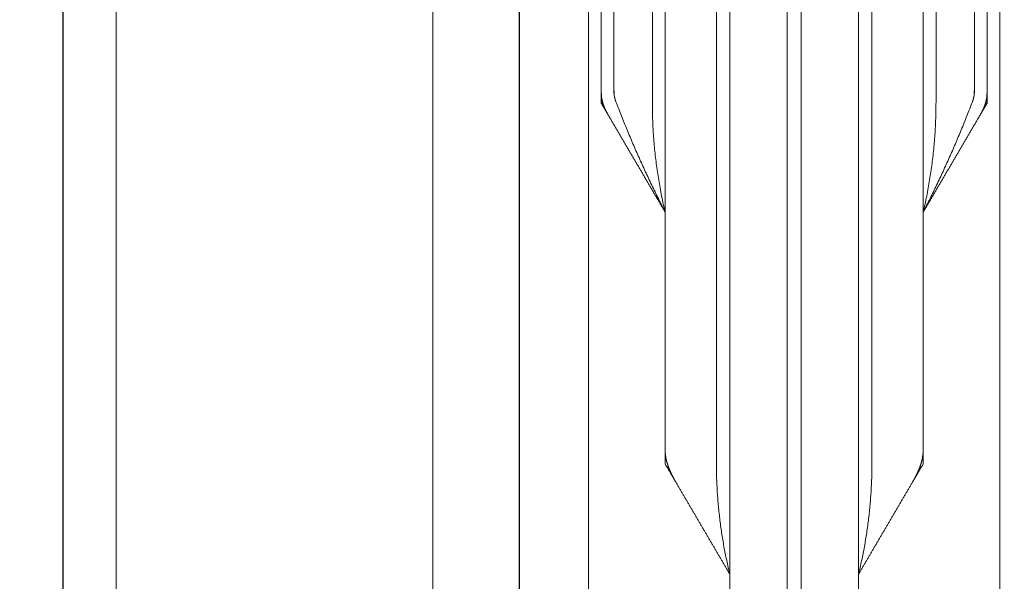
# Model space of a CAD drawing. Units: millimetres. Extents: x 2173 to 4497, y -1222 to 2681.
# Drawn here: x 2904 to 3215, y 375 to 552 of the extents above; entities that cross this region are included whole.
import ezdxf

# ---------------------------------------------------------------- set-up
doc = ezdxf.new("R2010")
doc.units = ezdxf.units.MM
doc.header["$MEASUREMENT"] = 0
doc.layers.get('Defpoints').update_dxf_attribs({"true_color": 0xffffff})
doc.styles.add('Arial Black', font='txt')
doc.dimstyles.new('Stavros', dxfattribs={"dimtxt": 10, "dimasz": 7, "dimexe": 0.5, "dimexo": 0.5, "dimgap": 2, "dimtad": 1, "dimtoh": 1, "dimdec": 0, "dimzin": 1, "dimdsep": 46, "dimtxsty": 'Arial Black', "dimcen": 0.5, "dimadec": 0, "dimazin": 0, "dimtfac": 1, "dimtdec": 4, "dimtix": 1, "dimtmove": 1, "dimatfit": 3, "dimfxl": 1, "dimtolj": 1, "dimtzin": 1, "dimarcsym": 0})

# ---------------------------------------------------------------- blocks, each defined once
blk = doc.blocks.new('*D16')
at = {"color": 0, "lineweight": -2, "transparency": 16777216}
for p, q in [((3104.1, 681.27), (3061.78, 681.27)), ((3062.28, -311.73), (3062.28, 674.27)), ((3104.1, -318.73), (3061.78, -318.73))]:
    blk.add_line(p, q, dxfattribs=at)
at = {"color": 0, "transparency": 16777216}
for points in [[(3061.11, 674.27), (3063.44, 674.27), (3062.28, 681.27)], [(3061.11, -311.73), (3063.44, -311.73), (3062.28, -318.73)]]:
    blk.add_solid(points, dxfattribs=at)
at = {"layer": 'Defpoints', "color": 0, "transparency": 16777216}
for p in [(3062.28, 681.27), (3104.6, 681.27), (3104.6, -318.73)]:
    blk.add_point(p, dxfattribs=at)
at = {"color": 0, "lineweight": 5, "transparency": 16777216, "insert": (3055.11, 181.27), "char_height": 10, "attachment_point": 5, "rotation": 90, "style": 'Arial Black'}
blk.add_mtext('\\A1;1000', dxfattribs=at)
blk = doc.blocks.new('*D24')
at = {"color": 0, "lineweight": -2, "transparency": 16777216}
for p, q in [((2950.18, 1681.48), (2917.63, 1681.48)), ((2918.13, -311.73), (2918.13, 1674.48)), ((2950.18, -318.73), (2917.63, -318.73))]:
    blk.add_line(p, q, dxfattribs=at)
at = {"color": 0, "transparency": 16777216}
for points in [[(2916.96, 1674.48), (2919.29, 1674.48), (2918.13, 1681.48)], [(2916.96, -311.73), (2919.29, -311.73), (2918.13, -318.73)]]:
    blk.add_solid(points, dxfattribs=at)
at = {"layer": 'Defpoints', "color": 0, "transparency": 16777216}
for p in [(2918.13, 1681.48), (2950.68, 1681.48), (2950.68, -318.73)]:
    blk.add_point(p, dxfattribs=at)
at = {"color": 0, "lineweight": 5, "transparency": 16777216, "insert": (2910.96, 681.38), "char_height": 10, "attachment_point": 5, "rotation": 90, "style": 'Arial Black'}
blk.add_mtext('\\A1;2000', dxfattribs=at)

msp = doc.modelspace()

# ---------------------------------------------------------------- linework, layer by layer
at = {"lineweight": 5}
for points, degree, knots in [([(2934.87, -318.73), (2984.87, -318.73), (3034.87, -318.73), (3034.87, 498.01), (3034.87, 1314.76), (3034.87, 1498.12), (3034.87, 1681.48), (2984.87, 1681.48), (2934.87, 1681.48), (2934.87, 1498.12), (2934.87, 1314.76), (2934.87, 498.01), (2934.87, -318.73)], 2, [0, 0, 0, 49.994629, 49.994629, 256.65168, 256.65168, 439.994698, 439.994698, 489.989326, 489.989326, 673.332344, 673.332344, 879.989395, 879.989395, 879.989395]), ([(2934.87, -318.73), (2984.87, -318.73), (3034.87, -318.73), (3034.87, 498.01), (3034.87, 1314.76), (3034.87, 1498.12), (3034.87, 1681.48), (2984.87, 1681.48), (2934.87, 1681.48), (2934.87, 1498.12), (2934.87, 1314.76), (2934.87, 498.01), (2934.87, -318.73)], 2, [0, 0, 0, 49.994629, 49.994629, 256.65168, 256.65168, 439.994698, 439.994698, 489.989326, 489.989326, 673.332344, 673.332344, 879.989395, 879.989395, 879.989395]), ([(3084.05, -318.73), (3149.05, -318.73), (3214.05, -318.73), (3214.05, -57.1), (3214.05, 204.52), (3214.05, 442.9), (3214.05, 681.27), (3149.05, 681.27), (3084.05, 681.27), (3084.05, 442.9), (3084.05, 204.52), (3084.05, -57.1), (3084.05, -318.73)], 2, [0, 0, 0, 49.994629, 49.994629, 256.65168, 256.65168, 439.994698, 439.994698, 489.989326, 489.989326, 673.332344, 673.332344, 879.989395, 879.989395, 879.989395]), ([(3084.05, -318.73), (3149.05, -318.73), (3214.05, -318.73), (3214.05, -57.1), (3214.05, 204.52), (3214.05, 442.9), (3214.05, 681.27), (3149.05, 681.27), (3084.05, 681.27), (3084.05, 442.9), (3084.05, 204.52), (3084.05, -57.1), (3084.05, -318.73)], 2, [0, 0, 0, 49.994629, 49.994629, 256.65168, 256.65168, 439.994698, 439.994698, 489.989326, 489.989326, 673.332344, 673.332344, 879.989395, 879.989395, 879.989395]), ([(3088.08, 681.27), (3088.08, 605.33), (3088.08, 529.4), (3088.14, 528.44), (3088.2, 527.48), (3088.41, 526.54), (3088.63, 525.59), (3088.98, 524.68), (3089.33, 523.77), (3089.78, 522.93), (3090.22, 522.09), (3094.74, 514.39), (3099.25, 506.69), (3103.77, 498.99), (3108.28, 491.29)], 2, [362.053885, 362.053885, 362.053885, 420.459347, 420.459347, 421.197804, 421.197804, 421.942645, 421.942645, 422.69465, 422.69465, 423.426175, 423.426175, 430.290339, 430.290339, 437.154443, 437.154443, 437.154443]), ([(3189.8, 491.29), (3194.31, 498.99), (3198.83, 506.69), (3203.34, 514.39), (3207.85, 522.09), (3208.3, 522.93), (3208.75, 523.77), (3209.1, 524.68), (3209.45, 525.59), (3209.66, 526.54), (3209.88, 527.48), (3209.94, 528.44), (3210, 529.4), (3210, 605.33), (3210, 681.27)], 2, [230.786348, 230.786348, 230.786348, 237.65011, 237.65011, 244.514213, 244.514213, 245.245795, 245.245795, 245.997756, 245.997756, 246.742597, 246.742597, 247.481054, 247.481054, 305.886516, 305.886516, 305.886516]), ([(3108.28, 491.29), (3108.28, 453.34), (3108.28, 415.38), (3108.45, 414.18), (3108.62, 412.97), (3108.99, 411.81), (3109.36, 410.65), (3109.85, 409.52), (3110.35, 408.39), (3110.91, 407.33), (3111.48, 406.26), (3113.61, 402.64), (3115.73, 399.02), (3117.86, 395.39), (3119.98, 391.77), (3122.11, 388.15), (3124.23, 384.52), (3126.36, 380.9), (3128.48, 377.28), (3128.49, 377.27), (3128.49, 377.26), (3128.49, 377.25), (3128.5, 377.25), (3128.51, 377.23), (3128.51, 377.22), (3128.52, 377.21), (3128.53, 377.19), (3128.54, 377.17), (3128.55, 377.15), (3128.57, 377.13), (3128.58, 377.11), (3128.59, 377.09), (3128.6, 377.07), (3128.61, 377.05), (3128.63, 377.03), (3128.64, 377.01), (3128.65, 376.99), (3128.66, 376.98), (3128.67, 376.96), (3128.67, 376.95), (3128.68, 376.94), (3128.69, 376.92), (3128.7, 376.91), (3128.71, 376.89), (3128.72, 376.87), (3128.72, 357.36), (3128.72, 337.85), (3128.95, 336.45), (3129.17, 335.05), (3129.66, 333.7), (3130.15, 332.36), (3130.77, 331.06), (3131.4, 329.76), (3132.09, 328.52), (3132.77, 327.29), (3136.84, 320.35), (3140.91, 313.42), (3144.97, 306.49), (3149.04, 299.55), (3153.1, 306.49), (3157.17, 313.42), (3161.24, 320.35), (3165.3, 327.29), (3165.99, 328.52), (3166.68, 329.76), (3167.3, 331.06), (3167.93, 332.36), (3168.42, 333.7), (3168.9, 335.05), (3169.13, 336.45), (3169.36, 337.85), (3169.36, 357.36), (3169.36, 376.87), (3169.37, 376.89), (3169.38, 376.91), (3169.39, 376.92), (3169.4, 376.94), (3169.4, 376.95), (3169.41, 376.96), (3169.42, 376.98), (3169.43, 376.99), (3169.44, 377.01), (3169.45, 377.03), (3169.46, 377.05), (3169.48, 377.07), (3169.49, 377.09), (3169.5, 377.11), (3169.51, 377.13), (3169.52, 377.15), (3169.53, 377.17), (3169.55, 377.19), (3169.55, 377.21), (3169.56, 377.22), (3169.57, 377.23), (3169.58, 377.25), (3169.58, 377.25), (3169.59, 377.26), (3169.59, 377.27), (3169.6, 377.28), (3171.72, 380.9), (3173.85, 384.52), (3175.97, 388.15), (3178.1, 391.77), (3180.22, 395.39), (3182.34, 399.02), (3184.47, 402.64), (3186.59, 406.26), (3187.16, 407.33), (3187.73, 408.39), (3188.22, 409.52), (3188.71, 410.65), (3189.09, 411.81), (3189.46, 412.97), (3189.63, 414.18), (3189.8, 415.38), (3189.8, 453.34), (3189.8, 491.29)], 2, [75.100559, 75.100559, 75.100559, 104.295519, 104.295519, 105.229536, 105.229536, 106.168343, 106.168343, 107.114734, 107.114734, 108.043417, 108.043417, 111.274124, 111.274124, 114.504835, 114.504835, 117.735484, 117.735484, 120.966192, 120.966192, 120.974548, 120.974548, 120.983307, 120.983307, 121.003333, 121.003333, 121.022259, 121.022259, 121.040716, 121.040716, 121.059137, 121.059137, 121.07765, 121.07765, 121.096008, 121.096008, 121.114106, 121.114106, 121.131796, 121.131796, 121.149091, 121.149091, 121.166629, 121.166629, 121.184883, 121.184883, 136.18871, 136.18871, 137.281817, 137.281817, 138.381723, 138.381723, 139.490206, 139.490206, 140.578623, 140.578623, 146.761027, 146.761027, 152.943485, 152.943485, 159.125882, 159.125882, 165.308347, 165.308347, 166.396705, 166.396705, 167.505188, 167.505188, 168.605094, 168.605094, 169.69822, 169.69822, 184.702047, 184.702047, 184.720301, 184.720301, 184.737791, 184.737791, 184.755086, 184.755086, 184.772776, 184.772776, 184.790931, 184.790931, 184.809289, 184.809289, 184.82774, 184.82774, 184.84616, 184.84616, 184.864673, 184.864673, 184.883553, 184.883553, 184.903613, 184.903613, 184.91233, 184.91233, 184.920687, 184.920687, 188.151395, 188.151395, 191.382105, 191.382105, 194.612816, 194.612816, 197.843462, 197.843462, 198.772202, 198.772202, 199.718544, 199.718544, 200.657389, 200.657389, 201.591389, 201.591389, 230.786348, 230.786348, 230.786348]), ([(3108.28, 411.72, 0), (3109, 410.51, 0), (3109.71, 409.29, 0), (3110.42, 408.07, 0), (3110.78, 407.47, 0), (3111.13, 406.86, 0), (3111.48, 406.26, 0)], 3, [-1.629339, -1.629339, -1.629339, -1.629339, 0, 0, 0, 0.750157, 0.750157, 0.750157, 0.750157]), ([(3189.8, 411.72, 0), (3189.08, 410.51, 0), (3188.37, 409.29, 0), (3187.65, 408.07, 0), (3187.3, 407.47, 0), (3186.95, 406.86, 0), (3186.59, 406.26, 0)], 3, [-194.568863, -194.568863, -194.568863, -194.568863, -192.939524, -192.939524, -192.939524, -192.134038, -192.134038, -192.134038, -192.134038]), ([(3128.72, 376.87, 0), (3128.71, 376.88, 0), (3128.71, 376.89, 0), (3128.7, 376.91, 0), (3128.69, 376.92, -0.01), (3128.69, 376.93, -0.01), (3128.68, 376.94, -0.02), (3128.68, 376.95, -0.02), (3128.67, 376.95, -0.02), (3128.67, 376.96, -0.03), (3128.66, 376.97, -0.03), (3128.65, 376.98, -0.04), (3128.65, 376.99, -0.04), (3128.64, 377, -0.04), (3128.63, 377.02, -0.04), (3128.63, 377.03, -0.05), (3128.62, 377.04, -0.05), (3128.61, 377.06, -0.05), (3128.6, 377.07, -0.05), (3128.59, 377.08, -0.05), (3128.59, 377.1, -0.05), (3128.58, 377.11, -0.05), (3128.57, 377.13, -0.05), (3128.56, 377.14, -0.05), (3128.55, 377.15, -0.05), (3128.55, 377.16, -0.05), (3128.54, 377.18, -0.04), (3128.53, 377.19, -0.04), (3128.53, 377.2, -0.04), (3128.52, 377.21, -0.03), (3128.51, 377.22, -0.03), (3128.51, 377.23, -0.02), (3128.5, 377.24, -0.02), (3128.5, 377.25, -0.01), (3128.49, 377.25, -0.01), (3128.49, 377.26, 0), (3128.48, 377.28, 0)], 3, [-12, -12, -12, -12, -11, -11, -11, -10, -10, -10, -9, -9, -9, -8, -8, -8, -7, -7, -7, -6, -6, -6, -5, -5, -5, -4, -4, -4, -3, -3, -3, -2, -2, -2, -1, -1, -1, 0, 0, 0, 0]), ([(3169.6, 377.28, 0), (3169.59, 377.26, 0), (3169.58, 377.25, -0.01), (3169.58, 377.25, -0.01), (3169.57, 377.24, -0.02), (3169.57, 377.23, -0.02), (3169.56, 377.22, -0.03), (3169.56, 377.21, -0.03), (3169.55, 377.2, -0.04), (3169.55, 377.19, -0.04), (3169.54, 377.18, -0.04), (3169.53, 377.16, -0.05), (3169.52, 377.15, -0.05), (3169.52, 377.14, -0.05), (3169.51, 377.13, -0.05), (3169.5, 377.11, -0.05), (3169.49, 377.1, -0.05), (3169.48, 377.08, -0.05), (3169.48, 377.07, -0.05), (3169.47, 377.06, -0.05), (3169.46, 377.04, -0.05), (3169.45, 377.03, -0.05), (3169.44, 377.02, -0.04), (3169.44, 377, -0.04), (3169.43, 376.99, -0.04), (3169.42, 376.98, -0.04), (3169.42, 376.97, -0.03), (3169.41, 376.96, -0.03), (3169.41, 376.95, -0.02), (3169.4, 376.95, -0.02), (3169.4, 376.94, -0.02), (3169.39, 376.93, -0.01), (3169.39, 376.92, -0.01), (3169.38, 376.91, 0), (3169.37, 376.89, 0), (3169.36, 376.88, 0), (3169.36, 376.87, 0)], 3, [0, 0, 0, 0, 1, 1, 1, 2, 2, 2, 3, 3, 3, 4, 4, 4, 5, 5, 5, 6, 6, 6, 7, 7, 7, 8, 8, 8, 9, 9, 9, 10, 10, 10, 11, 11, 11, 12, 12, 12, 12])]:
    msp.add_open_spline(points, degree=degree, knots=knots, dxfattribs=at)
for points, degree in [([(2934.87, 1314.76, 0), (2934.87, 498.01, 0), (2934.87, -318.73, 0)], 2), ([(3084.05, 681.27, 0), (3084.05, 442.9, 0), (3084.05, 204.52, 0)], 2), ([(3214.05, 204.52, 0), (3214.05, 442.9, 0), (3214.05, 681.27, 0)], 2), ([(3108.28, 491.29), (3108.28, 585.79), (3108.28, 680.29)], 2), ([(3128.72, 376.87), (3128.72, 528.24), (3128.72, 679.62)], 2), ([(3169.36, 376.87), (3169.36, 528.24), (3169.36, 679.62)], 2), ([(3189.8, 491.29), (3189.8, 585.79), (3189.8, 680.29)], 2), ([(3088.08, 529.4, 0), (3088.08, 528.08, 0), (3088.08, 526.76, 0), (3088.87, 524.39, 0), (3089.55, 523.24, 0), (3090.22, 522.09, 0)], 5), ([(3088.08, 525.74, 0), (3088.08, 527.57, 0), (3088.08, 529.4, 0)], 2), ([(3207.85, 522.09, 0), (3208.53, 523.24, 0), (3209.2, 524.39, 0), (3210, 526.76, 0), (3210, 528.08, 0), (3210, 529.4, 0)], 5), ([(3210, 529.4, 0), (3210, 527.57, 0), (3210, 525.74, 0)], 2), ([(3088.08, 525.74, 0), (3088.33, 525.74, 0), (3088.59, 525.74, 0)], 2), ([(3090.22, 522.09, 0), (3089.79, 522.82, 0), (3089.37, 523.55, 0), (3088.94, 524.28, 0), (3088.51, 525.01, 0), (3088.08, 525.74, 0)], 5), ([(3210, 525.74, 0), (3209.57, 525.01, 0), (3209.14, 524.28, 0), (3208.71, 523.55, 0), (3208.28, 522.82, 0), (3207.85, 522.09, 0)], 5), ([(3209.49, 525.74, 0), (3209.74, 525.74, 0), (3210, 525.74, 0)], 2), ([(3089.15, 524.16, 0), (3089.15, 524.04, 0), (3089.15, 523.91, 0)], 2), ([(3208.93, 524.16, 0), (3208.93, 524.04, 0), (3208.93, 523.91, 0)], 2), ([(3108.28, 415.38, 0), (3108.28, 412.63, 0), (3110.02, 408.75, 0), (3111.48, 406.26, 0)], 3), ([(3108.28, 411.72, 0), (3108.28, 413.55, 0), (3108.28, 415.38, 0)], 2), ([(3186.59, 406.26, 0), (3188.05, 408.75, 0), (3189.8, 412.63, 0), (3189.8, 415.38, 0)], 3), ([(3189.8, 415.38, 0), (3189.8, 413.55, 0), (3189.8, 411.72, 0)], 2), ([(3108.81, 410.82, 0), (3109.05, 410.82, 0), (3109.3, 410.82, 0)], 2), ([(3188.78, 410.82, 0), (3189.02, 410.82, 0), (3189.27, 410.82, 0)], 2), ([(3109.88, 409.39, 0), (3109.88, 409.19, 0), (3109.88, 408.99, 0)], 2), ([(3188.2, 409.39, 0), (3188.2, 409.19, 0), (3188.2, 408.99, 0)], 2), ([(3128.48, 377.28, 0), (3128.6, 377.07, 0), (3128.72, 376.87, 0)], 2), ([(3128.51, 377.22, -0.03), (3128.59, 377.09, -0.03), (3128.67, 376.96, -0.03)], 2), ([(3128.6, 377.07, 0), (3128.6, 377.07, -0.03), (3128.6, 377.07, -0.05)], 2), ([(3169.36, 376.87, 0), (3169.48, 377.07, 0), (3169.6, 377.28, 0)], 2), ([(3169.41, 376.96, -0.03), (3169.49, 377.09, -0.03), (3169.57, 377.22, -0.03)], 2), ([(3169.48, 377.07, 0), (3169.48, 377.07, -0.03), (3169.48, 377.07, -0.05)], 2)]:
    msp.add_open_spline(points, degree=degree, dxfattribs=at)
for points, weights, knots in [([(3108.28, 491.29), (3099.56, 508.27), (3092.76, 526.11), (3092.63, 526.44), (3092.51, 526.77), (3092.36, 527.42), (3092.21, 528.06), (3092.17, 528.79), (3092.12, 529.52), (3092.12, 605.39), (3092.12, 681.27)], [1, 0.998486710972, 1, 1, 1, 1, 1, 1, 1, 1, 1], [230.692966, 230.692966, 230.692966, 245.358661, 245.358661, 245.631741, 245.631741, 246.139952, 246.139952, 246.702318, 246.702318, 305.060705, 305.060705, 305.060705]), ([(3189.8, 491.29), (3198.52, 508.27), (3205.32, 526.11), (3205.44, 526.44), (3205.57, 526.77), (3205.72, 527.42), (3205.87, 528.06), (3205.91, 528.79), (3205.95, 529.52), (3205.95, 605.39), (3205.95, 681.27)], [1, 0.998486710972, 1, 1, 1, 1, 1, 1, 1, 1, 1], [230.692966, 230.692966, 230.692966, 245.358661, 245.358661, 245.631741, 245.631741, 246.139952, 246.139952, 246.702318, 246.702318, 305.060705, 305.060705, 305.060705]), ([(3108.28, 491.29), (3104.24, 508.42), (3104.24, 526.03), (3104.24, 603.16), (3104.24, 680.29)], [1, 0.993293507665, 1, 1, 1], [-13.477247, -13.477247, -13.477247, 0, 0, 72.681424, 72.681424, 72.681424]), ([(3128.72, 376.87), (3124.47, 394.24), (3124.47, 412.13), (3124.47, 545.88), (3124.47, 679.63)], [1, 0.99281337441, 1, 1, 1], [-13.694101, -13.694101, -13.694101, 0, 0, 102.872045, 102.872045, 102.872045]), ([(3149.04, 304.9), (3146.83, 317.73), (3146.83, 330.76), (3146.83, 504.69), (3146.83, 678.62)], [1, 0.996388004005, 1, 1, 1], [-9.995004, -9.995004, -9.995004, 0, 0, 133.776663, 133.776663, 133.776663]), ([(3149.04, 304.9), (3151.24, 317.73), (3151.24, 330.76), (3151.24, 504.69), (3151.24, 678.62)], [1, 0.996388004005, 1, 1, 1], [-9.995004, -9.995004, -9.995004, 0, 0, 133.776663, 133.776663, 133.776663]), ([(3169.36, 376.87), (3173.61, 394.24), (3173.61, 412.13), (3173.61, 545.88), (3173.61, 679.63)], [1, 0.99281337441, 1, 1, 1], [-13.694101, -13.694101, -13.694101, 0, 0, 102.872045, 102.872045, 102.872045]), ([(3189.8, 491.29), (3193.84, 508.42), (3193.84, 526.03), (3193.84, 603.16), (3193.84, 680.29)], [1, 0.993293507665, 1, 1, 1], [-13.477247, -13.477247, -13.477247, 0, 0, 72.681424, 72.681424, 72.681424])]:
    msp.add_rational_spline(points, weights, degree=2, knots=knots, dxfattribs=at)

# ---------------------------------------------------------------- dimensions: what is measured, and where the dimension line sits
for base, p1, p2, picture, middle in [((2918.13, 1681.48), (2950.68, -318.73), (2950.68, 1681.48), '*D24', (2910.96, 681.38)), ((3062.28, 681.27), (3104.6, -318.73), (3104.6, 681.27), '*D16', (3055.11, 181.27))]:
    dim = msp.add_linear_dim(base=base, p1=p1, p2=p2, angle=90, dimstyle='Stavros', dxfattribs=at)
    dim.commit()
    dim.dimension.update_dxf_attribs({"geometry": picture, "text_midpoint": middle})

doc.saveas('drawing.dxf')
